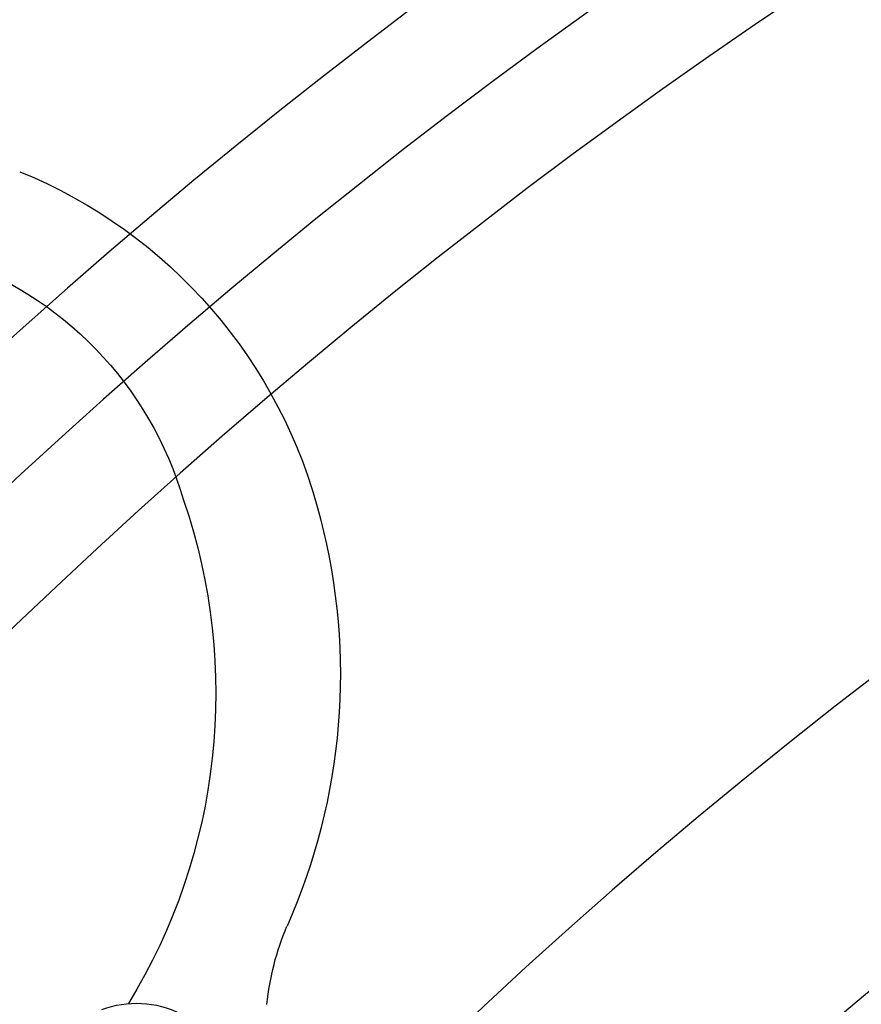
# Model space of a CAD drawing. Units: millimetres. Extents: x 2776 to 4036, y 1273 to 2164.
# Drawn here: x 3921 to 3923, y 1499 to 1501 of the extents above; entities that cross this region are included whole.
import ezdxf
from ezdxf.xclip import XClip

# ---------------------------------------------------------------- set-up
doc = ezdxf.new("R2010")
doc.units = ezdxf.units.MM
doc.header["$XCLIPFRAME"] = 2
doc.linetypes.add('HIDDEN', pattern=[9.525, 6.35, -3.175])
doc.layers.add('H&K Decorate detail1', color=251, linetype='Continuous', lineweight=5)
doc.layers.add('H-06.木作(細線)', color=8, linetype='Continuous')
doc.layers.add('H-08.木作(細線)', color=8, linetype='Continuous')

# ---------------------------------------------------------------- blocks, each defined once
blk = doc.blocks.new('SE-21005L-d')
at = {"layer": 'H-08.木作(細線)'}
for centre, radius, start, end in [((-23.608, 10.058), 6.242, 126.3017, 180.171), ((-23.809, 10.51), 4.466, 122.1444, 177.9423), ((-20.974, 10.055), 7.325, 175.1817, 225.5836), ((-22.228, 9.973), 7.622, 179.5047, 218.0865), ((-30.872, 3.274), 3.315, 19.7895, 37.0618), ((-25.907, 3.648), 1.19, 83.1471, 179.2745)]:
    blk.add_arc(centre, radius, start, end, dxfattribs=at)
blk = doc.blocks.new('SE-21134L-1107-1')
blk.add_open_spline([(11877.288, -12947.332), (11879.596, -12946.674), (11887.325, -12946.579), (11896.241, -12951.197), (11902.501, -12956.742), (11904.588, -12959.16)], degree=3, knots=[8.651065, 8.651065, 8.651065, 8.651065, 15.753905, 29.972474, 38.778735, 38.778735, 38.778735, 38.778735])
at = {"layer": 'H&K Decorate detail1'}
for points, knots in [([(11877.288, -12947.332), (11879.596, -12946.674), (11887.325, -12946.579), (11896.241, -12951.197), (11902.501, -12956.742), (11904.588, -12959.16)], [8.651065, 8.651065, 8.651065, 8.651065, 15.753905, 29.972474, 38.778735, 38.778735, 38.778735, 38.778735]), ([(11910.461, -13000.074), (11911.483, -12996.683), (11912.697, -12988.712), (11910.492, -12975.79), (11903.781, -12961.989), (11893.17, -12952.365), (11884.71, -12947.969), (11879.451, -12947.753), (11877.771, -12948.125)], [43.372559, 43.372559, 43.372559, 43.372559, 53.199068, 65.497761, 85.745211, 97.173863, 107.808706, 112.797604, 112.797604, 112.797604, 112.797604])]:
    blk.add_open_spline(points, degree=3, knots=knots, dxfattribs=at)
blk = doc.blocks.new('立揚展板用1107-240-1')
at = {"layer": 'H-08.木作(細線)'}
for points in [[(6433.065, 5647.828, 0.064005), (6458.873, 5675.359), (6458.873, 4701.985, 0.414214), (6398.873, 4641.985), (6278.873, 4641.985, 0.414214), (6218.873, 4701.985), (6218.873, 5675.359, 0.064005), (6244.681, 5647.828)], [(6433.562, 5644.363, 0.052211), (6455.873, 5666.528), (6455.873, 4704.913, 0.386576), (6395.944, 4644.985), (6281.802, 4644.985, 0.386576), (6221.873, 4704.913), (6221.873, 5666.528, 0.052211), (6244.184, 5644.363)], [(6438.822, 5639.137, 0.020401), (6448.502, 5647.692), (6448.502, 4711.588, 0.329993), (6389.27, 4652.356), (6288.476, 4652.356, 0.329993), (6229.244, 4711.588), (6229.244, 5647.692, 0.020401), (6238.924, 5639.137)], [(6438.882, 5637.502, 0.01718), (6447.193, 5644.662), (6447.193, 4712.707, 0.321274), (6388.151, 4653.665), (6289.595, 4653.665, 0.321274), (6230.554, 4712.707), (6230.554, 5644.662, 0.01718), (6238.864, 5637.502)], [(6416.372, 5620.865, 0.056246), (6445.873, 5641.685), (6445.873, 4713.818, 0.312825), (6387.04, 4654.985), (6290.706, 4654.985, 0.312825), (6231.873, 4713.818), (6231.873, 5641.685, 0.056246), (6261.374, 5620.865)]]:
    blk.add_lwpolyline(points, format="xyb", dxfattribs=at)
at = {"xscale": -1, "rotation": 14.12070064974048}
blk.add_blockref('SE-21005L-d', (6387.352, 4677.007), dxfattribs=at)
at = {"layer": 'H-08.木作(細線)', "xscale": -1, "rotation": 180}
blk.add_blockref('SE-21134L-1107-1', (-5484.273, -8249.816), dxfattribs=at)

msp = doc.modelspace()

# ---------------------------------------------------------------- linework, layer by layer
at = {"layer": 'H-06.木作(細線)', "color": 2, "linetype": 'HIDDEN'}
msp.add_ellipse((3906.0074, 1519.3275), major_axis=(-50.7313, 0.2841), ratio=0.99075, start_param=-4.712389, end_param=1.570796, dxfattribs=at)

# ---------------------------------------------------------------- block references
at = {"layer": 'H-06.木作(細線)', "color": 7}
ref = msp.add_blockref('立揚展板用1107-240-1', (2546.6501, 493.3974), dxfattribs=dict(at, xscale=0.2144173439000534, yscale=0.2144173439000534, zscale=0.2144173439000534))
XClip(ref).set_block_clipping_path([(6167.8052661629, 4590.9849363505), (6509.9407861058, 6933.1204562933)])

doc.saveas('drawing.dxf')
